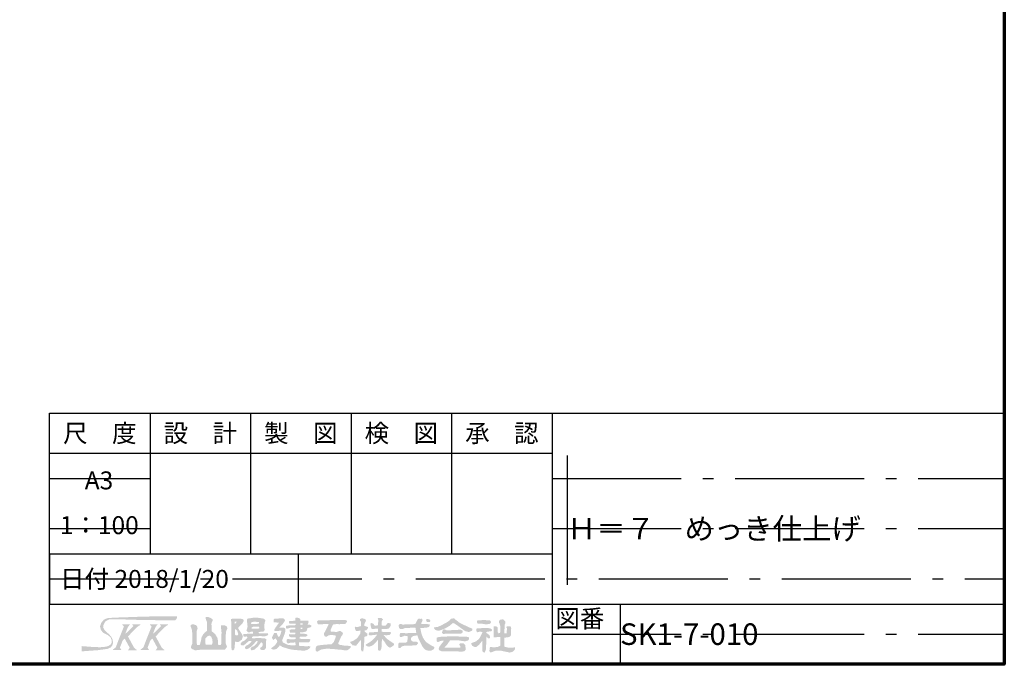
# Model space of a CAD drawing. Extents: x -20 to 39000, y -3201 to 25500.
# Drawn here: x 25283 to 39000, y 0 to 8981 of the extents above; entities that cross this region are included whole.
import ezdxf

# ---------------------------------------------------------------- set-up
doc = ezdxf.new("R2010")
doc.units = 0
doc.header["$MEASUREMENT"] = 0
doc.linetypes.add('DASHDOT', pattern=[8.5, 6, -1, 0.5, -1])
doc.layers.get('DEFPOINTS').update_dxf_attribs({"color": 4, "linetype": 'CONTINUOUS'})
doc.layers.add('図面枠', color=7, linetype='CONTINUOUS')

msp = doc.modelspace()

# ---------------------------------------------------------------- hatches: boundary and pattern name
at = {"layer": '図面枠'}
h = msp.add_hatch(color=256, dxfattribs=at)
h.paths.add_polyline_path([(27474.54, 647.59), (27476.26, 668.45), (27105.39, 666.66), (27082.02, 665.98), (26975.03, 663.55), (26783.34, 656.33), (26715.77, 654.39), (26610.64, 649.96), (26600.26, 649.8), (26508.95, 643.84), (26478.59, 631.76), (26456.12, 621.35), (26446.96, 611.09), (26418.51, 576.8), (26402.83, 526.64), (26415.95, 474.96), (26448.21, 439.27), (26505.03, 410.67), (26505.56, 410.85), (26546.62, 378.34), (26564.14, 340.25), (26566.72, 319.66), (26563.7, 298.28), (26551.75, 280.22), (26547.76, 273.44), (26519.88, 256.16), (26487.23, 245.05), (26405.51, 238.11), (26325.28, 239.99), (26146.51, 253.36), (26145.96, 182.02), (26160.82, 181.33), (26216.9, 185.66), (26280.8, 190.31), (26377.41, 197.39), (26507.61, 215.46), (26552.96, 235.99), (26573.36, 264.4), (26584.83, 296.44), (26582.96, 303.69), (26577.88, 346.77), (26562.43, 377.67), (26537.13, 409.27), (26485.4, 458.3), (26463.13, 480.56), (26446.11, 516.38), (26447.61, 541.53), (26474.32, 595.98), (26528.38, 625.8), (26563.8, 628.37), (26634.82, 626.52), (26673.88, 626.26), (26792.81, 623.58), (26991.15, 616.87), (27104.57, 616.31), (27295.22, 612.76), (27368.84, 611.86), (27417.12, 611.48), (27427.48, 611.48), (27445.39, 611.3), (27454.33, 615.87), (27465.41, 628.33)])
h.paths.add_polyline_path([(26876.17, 474.24), (26922.27, 520.34), (26942.41, 537.14), (26964.66, 549.07), (26964.66, 557.55), (26854.14, 557.55), (26851.6, 553.74), (26867.72, 531.37), (26788.52, 453.12), (26781.02, 446.44), (26755.17, 426.25), (26792.54, 523.81), (26823.4, 557.55), (26732.82, 557.55), (26712.53, 557.41), (26712.53, 549.85), (26735.53, 525.91), (26668.03, 357.23), (26647.38, 305.11), (26639.11, 282.18), (26619.96, 233.85), (26581.28, 204.23), (26581.28, 197.16), (26617.55, 197.73), (26625.96, 197.57), (26700.48, 198.55), (26684.67, 224.15), (26680.37, 235.04), (26718.89, 334.32), (26746.16, 357.33), (26758.87, 334.78), (26775.32, 306.02), (26816.18, 229.69), (26792.78, 194.82), (26807.51, 195.23), (26862.77, 195.16), (26912.86, 194.7), (26912.86, 201.06), (26879.89, 227.54), (26862.02, 258.55), (26818.08, 340.17), (26818.15, 340.24), (26790.92, 388.31)], flags=17)
h.paths.add_polyline_path([(27176.33, 388.31), (27261.58, 474.24), (27307.67, 520.34), (27327.82, 537.14), (27350.07, 549.07), (27350.07, 557.55), (27239.55, 557.55), (27237, 553.74), (27253.13, 531.37), (27173.92, 453.12), (27166.43, 446.44), (27140.58, 426.25), (27177.95, 523.81), (27208.81, 557.55), (27118.23, 557.55), (27097.94, 557.41), (27097.94, 549.85), (27120.94, 525.91), (27053.44, 357.23), (27032.78, 305.11), (27024.52, 282.18), (27005.36, 233.85), (26966.69, 204.23), (26966.69, 197.16), (27002.96, 197.73), (27011.37, 197.57), (27085.88, 198.55), (27070.08, 224.15), (27065.78, 235.04), (27104.29, 334.32), (27131.57, 357.33), (27144.28, 334.78), (27160.72, 306.02), (27201.58, 229.69), (27178.19, 194.82), (27192.92, 195.23), (27248.18, 195.16), (27298.26, 194.7), (27298.26, 201.06), (27265.3, 227.54), (27247.42, 258.55), (27203.49, 340.17), (27203.56, 340.24)], flags=17)
h.paths.add_polyline_path([(28170.65, 241.12), (28169.04, 251.84), (28152.33, 292.37), (28153.44, 377.33), (28153.27, 380.69), (28156.78, 454.7), (28176.98, 499.67), (28176.98, 504.11), (28166.92, 529.25), (28139.4, 543.72), (28126.89, 544.37), (28086.17, 544.78), (28091.79, 470.51), (28094.86, 447.51), (28093.83, 288.28), (28094.22, 286.87), (28079.59, 267.43), (28053.63, 267.43), (28047.94, 281.25), (28048.21, 318.45), (28037.74, 368.54), (28006.94, 420.32), (27974.67, 448.88), (27957.61, 459.86), (27955.01, 560.91), (27956.23, 580.03), (27973.2, 608.49), (27973.2, 622.15), (27949.6, 643.52), (27936.93, 647.91), (27903.24, 661.17), (27880.94, 661.17), (27871.09, 647.87), (27893.76, 582.53), (27893.76, 504.68), (27891.94, 466.24), (27856.82, 438.39), (27839.19, 415.69), (27817.46, 377.65), (27808.81, 328.27), (27791.44, 267.43), (27760.35, 267.43), (27755.41, 267.83), (27749.59, 291.43), (27749.21, 465.74), (27760.83, 496.76), (27759.71, 519.89), (27742.1, 544.98), (27712.21, 554.73), (27682.77, 558.02), (27661.2, 537.84), (27682.3, 481.04), (27689.62, 414.55), (27690.11, 291.89), (27683.81, 277.79), (27673.19, 254.57), (27668.07, 227.65), (27687.65, 212.3), (27727.05, 194.75), (27810.07, 204.17), (28143.35, 205.55), (28143.39, 205.55)])
h.paths.add_polyline_path([(27877.4, 273.62), (27868.16, 294.35), (27871.41, 360.79), (27903.45, 393.98), (27929.85, 399.05), (27951.38, 384.22), (27965.07, 352.56), (27970.92, 309.62), (27968.04, 292.04), (27961.09, 274.33), (27887.62, 274.33), (27882.57, 274.19)], flags=16)
h.paths.add_polyline_path([(28391.45, 381.41), (28392.63, 386.22), (28392.02, 391.77), (28373.7, 431.16), (28328.95, 496.49), (28328.95, 512.25), (28360.18, 545.46), (28389.53, 575.52), (28403.51, 602.36), (28401.16, 620.34), (28381.88, 632.49), (28329.76, 638.38), (28280.18, 635.68), (28276.75, 635.56), (28232.72, 633.2), (28225.33, 624.53), (28225.33, 600.73), (28232.24, 593.82), (28233.28, 550.65), (28232.67, 511.47), (28232.48, 396.95), (28232.53, 336.5), (28232.04, 241.83), (28236.03, 200.53), (28258.42, 193.47), (28272.23, 210.32), (28278.34, 242.61), (28282.41, 302.43), (28284.59, 312.02), (28292.74, 318.96), (28304.52, 312.33), (28333.97, 312.33), (28377.61, 343.36)])
h.paths.add_polyline_path([(28290.24, 405.68), (28280.59, 422.29), (28280.59, 469.48), (28285.12, 487.57), (28293.07, 488.56), (28312.75, 468.06), (28328.91, 423.18), (28320.11, 403.92)], flags=16)
h.paths.add_polyline_path([(28276.91, 564.34), (28279.42, 595.55), (28309.87, 595.55), (28290.01, 568.95)], flags=16)
h.paths.add_polyline_path([(28707.14, 613.58), (28683.71, 636.01), (28658.79, 639.82), (28595.16, 649.6), (28551.98, 650.95), (28457.73, 636.23), (28448.74, 621.29), (28450.99, 597.27), (28454.21, 555.47), (28458.17, 532.17), (28453.72, 505.15), (28441.51, 473.4), (28454.38, 454.11), (28471.1, 443.58), (28484.37, 443.58), (28505.09, 453.94), (28531.19, 453.94), (28531.55, 444.16), (28533.48, 443.2), (28535.15, 427.94), (28517.59, 428.35), (28502.64, 427.67), (28490.74, 427.49), (28458.47, 425.23), (28399.06, 420.33), (28397.69, 393.58), (28417.94, 382.86), (28446.49, 389.31), (28456.89, 374.79), (28451.56, 364.14), (28418.6, 331.18), (28384.94, 315.42), (28379.26, 313.15), (28359.3, 286.35), (28365.57, 267.84), (28393.04, 263.03), (28407.19, 266.73), (28421.56, 277.75), (28478.34, 326.28), (28509.99, 326.14), (28515.17, 325.41), (28498.79, 299.57), (28482.33, 283.76), (28447.88, 263.04), (28436.84, 257.33), (28422.2, 237.76), (28422.2, 221.01), (28448.63, 209.72), (28493.82, 234.78), (28512, 250.4), (28519.92, 257.07), (28541.36, 279.43), (28582.3, 326.14), (28591.86, 326.14), (28599.63, 317.7), (28589.28, 294.4), (28560.36, 266.69), (28544.83, 251.9), (28518.44, 243.58), (28501.64, 225), (28501.64, 208.65), (28514.19, 193.43), (28558.38, 206.94), (28606.45, 252.61), (28638.17, 295.52), (28654.01, 308.91), (28667.37, 287.69), (28669.76, 269.41), (28660.98, 247.83), (28632.12, 227.52), (28637.25, 210.61), (28653.68, 197.52), (28688.94, 197.69), (28708.57, 217.23), (28715.78, 237.76), (28715.3, 286.42), (28714.48, 315.63), (28720.14, 349.87), (28698.51, 360.68), (28672.4, 360.68), (28632.59, 366.5), (28582.98, 364.78), (28543.53, 363.39), (28522.3, 364.47), (28520.61, 380.94), (28539.44, 389.68), (28589.71, 391.48), (28633.97, 392.78), (28695.8, 390.79), (28704.63, 391.71), (28713.35, 395.22), (28745.63, 407.67), (28740.44, 433.16), (28710.6, 433.89), (28686.42, 433.77), (28661.66, 433.49), (28640.52, 432.26), (28627.77, 431.57), (28615.37, 434.59), (28610.66, 448.52), (28638.77, 453.29), (28674.81, 454.17), (28688.4, 464.03), (28695.59, 484.51), (28692.18, 510.63), (28689.65, 549.98), (28694.27, 563.83), (28697.77, 582.02)])
h.paths.add_polyline_path([(28619.35, 574.96), (28612.28, 568.82), (28602.77, 564.46), (28583.95, 563.43), (28558.33, 561.63), (28539.89, 562.53), (28509.71, 564.06), (28504.86, 575.85), (28516.03, 586.46), (28542.02, 592.87), (28589.02, 591.54), (28589.71, 591.34), (28617.55, 587.9)], flags=16)
h.paths.add_polyline_path([(28622.16, 515.25), (28620.01, 502.35), (28605.67, 496.62), (28516.81, 496.77), (28516.8, 514.99), (28532.22, 521.98), (28607.23, 527.09)], flags=16)
h.paths.add_polyline_path([(28939.35, 332.41), (28959.29, 384.85), (28958.99, 385.15), (28980.91, 441.99), (28986.47, 493.82), (28964.67, 510.46), (28907.05, 509.81), (28902.29, 508.2), (28902.29, 514.38), (28948.8, 560.89), (28980.04, 611.87), (28972.5, 628.28), (28955.55, 638.67), (28915.44, 639.78), (28831.85, 634.62), (28819.1, 620.89), (28819.91, 607.63), (28821.86, 583.99), (28896.6, 581.24), (28850.15, 516.13), (28829.76, 483.19), (28829.76, 471.97), (28840.08, 463.19), (28928.9, 468.57), (28923.64, 437.39), (28907.97, 395.79), (28900.15, 384.86), (28884.01, 384.86), (28862.93, 436.67), (28827.08, 436.67), (28818.47, 415.94), (28805.14, 389.79), (28798.41, 376.64), (28802.93, 354.26), (28818.7, 339.12), (28845.97, 361.62), (28866.99, 338.12), (28871.19, 311.91), (28852.65, 282.29), (28828.58, 255.36), (28788.31, 225.24), (28788.31, 214.72), (28822.05, 203.95), (28862.23, 214.36), (28908.15, 263.45), (28930.5, 250.27), (28939.52, 243.08), (29040.97, 211.11), (29040.64, 211.78), (29077.26, 203.73), (29111.07, 200.79), (29159.82, 196.14), (29222.74, 191.06), (29250.09, 190.67), (29278.36, 198.12), (29290.33, 201.98), (29310.91, 214.09), (29329.22, 232.4), (29331.13, 248.04), (29312.04, 252.96), (29264.55, 252.38), (29233.68, 253.16), (29199.29, 254.33), (29180.14, 257.85), (29173.11, 261.36), (29175.74, 305.16), (29297.45, 305.59), (29310.53, 305.16), (29327.26, 320.42), (29332.48, 344.39), (29314.93, 354.58), (29245.95, 354.4), (29185.6, 355.22), (29185.15, 377.08), (29189.79, 384.86), (29231.63, 384.86), (29275.9, 387.76), (29294.49, 405.42), (29281.98, 418.4), (29262.12, 424.18), (29234.33, 425.68), (29217.83, 427.04), (29191.45, 426.17), (29187.94, 443.58), (29194.41, 443.58), (29235.67, 447.11), (29237.01, 448.45), (29272.96, 456.77), (29281.77, 465.58), (29292.5, 505.74), (29290.89, 505.74), (29334.05, 514.94), (29344.39, 524.37), (29344.39, 542.48), (29326.8, 550.65), (29296.83, 550.65), (29294.96, 557.27), (29309.21, 588.73), (29302.33, 606.04), (29253.01, 607.45), (29229.65, 608.16), (29213.54, 608.14), (29193.51, 609.91), (29192.09, 629.7), (29178.65, 641.81), (29146.13, 651.52), (29120.79, 646.14), (29124.1, 609.64), (29118.16, 607.47), (29040.64, 601.78), (29032.76, 592.53), (29037.77, 570.98), (29045.7, 567.01), (29125.59, 567.25), (29127.57, 551.03), (29118.41, 543.29), (29087.07, 542.57), (29040.45, 540.83), (29000.82, 540.63), (28994.96, 531.8), (28995.44, 502.53), (29006.83, 495.65), (29058.71, 510.87), (29098.62, 512.28), (29117.91, 510.77), (29123.34, 509.2), (29123.34, 490.42), (29103.46, 485.74), (29084.03, 485.09), (29066.3, 485.3), (29050.84, 484.06), (29041.98, 480.35), (29042.6, 459.96), (29047.95, 452.95), (29052.49, 439.77), (29067.87, 438.34), (29080.73, 440.59), (29124.5, 438.86), (29123.79, 424.59), (29111.9, 416.2), (29042.11, 420.45), (29035.77, 413.01), (29033.05, 393.81), (29058.89, 377.35), (29128.12, 374.25), (29128.12, 352.55), (29110.02, 349.96), (29093.47, 349.96), (29076.7, 350.32), (29063.99, 349.45), (29052.78, 349.84), (29042.27, 349.96), (29028.83, 353.07), (29017.57, 354.89), (29004.47, 344.09), (29002.01, 306.91), (29022.41, 290.98), (29063.35, 302.77), (29125.04, 304.49), (29125.47, 291.39), (29126.18, 268.19), (29121.33, 264.1), (29094.5, 263.34), (29060.52, 265.63), (29011.76, 272.97), (28954.16, 301.97), (28951.33, 301.97)])
h.paths.add_polyline_path([(29197.33, 493.76), (29197.15, 510.27), (29221.16, 510.01), (29221.16, 493.76)], flags=16)
h.paths.add_polyline_path([(29195.07, 553.23), (29194.89, 569.75), (29225.89, 569.72), (29225.89, 553.47)], flags=16)
h.paths.add_polyline_path([(29893.55, 253.62), (29845.84, 259.76), (29806.64, 260.66), (29786.48, 263.98), (29749.18, 270.78), (29728.1, 276.51), (29720.86, 290.77), (29764.31, 392.05), (29777.72, 405.45), (29786.7, 428.47), (29777.99, 447.16), (29751.9, 462.85), (29715.8, 460.96), (29705.04, 450.21), (29656.19, 453.56), (29623.12, 454.2), (29613.79, 462.27), (29613.79, 474.17), (29619.64, 490.2), (29636.97, 529.25), (29639.07, 534.49), (29652.55, 557.55), (29680.04, 557.55), (29694.4, 561.75), (29735.72, 558.86), (29819.87, 562.99), (29825.11, 569.64), (29841.75, 589.86), (29841.75, 606.17), (29828.96, 615.02), (29770.94, 615.84), (29755.09, 615.5), (29443.32, 614.58), (29423.59, 592.36), (29429.26, 578.28), (29438.88, 557.55), (29464.95, 557.55), (29577.92, 562.01), (29587.27, 554.99), (29523.99, 432.58), (29523.99, 407.21), (29533.33, 391.13), (29545.08, 384.51), (29560.55, 385.87), (29582.85, 400.87), (29609.96, 409.33), (29647.19, 407.39), (29653.25, 404.92), (29663.2, 404.63), (29681.94, 401.98), (29688.54, 385.94), (29658.45, 309.25), (29627.1, 280.63), (29483.79, 268.99), (29464.43, 264.94), (29428.54, 259.52), (29409.58, 242.97), (29405.86, 190.4), (29422.82, 177.18), (29433.34, 178.49), (29483.79, 206.58), (29561.42, 218.17), (29629.33, 214.13), (29685.98, 209.66), (29726.27, 205.03), (29749.78, 204.21), (29814.26, 194.68), (29846.77, 196.07), (29868.88, 209.66), (29875.63, 214.96), (29893.55, 232.89)])
h.paths.add_polyline_path([(30083.63, 378.06), (30092.06, 386.49), (30120.73, 393.17), (30128.48, 407.32), (30126.99, 428.56), (30090.52, 453.55), (30087.3, 467.04), (30092.02, 473.34), (30112.87, 475.18), (30126.13, 487.77), (30137.55, 517.09), (30107.7, 528.47), (30084.42, 536.2), (30087.25, 566.53), (30106.7, 603.01), (30103.33, 626.01), (30085.64, 633.29), (30051.64, 641.56), (30024.8, 628.78), (30024.8, 612.03), (30037.44, 591.55), (30039.06, 533.27), (29989.99, 519.05), (29960.56, 523.74), (29951.36, 512.93), (29955.12, 496.43), (29959.96, 480.21), (29969.99, 462.69), (30020.57, 467.99), (30032.22, 470.9), (30027.85, 428.81), (30008.69, 398.67), (30002.53, 388.93), (29990.31, 373.47), (29976, 357.48), (29955.94, 343.53), (29950.54, 340.59), (29928.35, 325.81), (29891.7, 314.12), (29888.42, 299.65), (29909.86, 277.79), (29923.28, 262.41), (29971.4, 261.71), (30009.37, 307.67), (30033.33, 339.12), (30036.51, 333.39), (30037.81, 207.33), (30048.69, 182.83), (30068.56, 180.4), (30070.09, 188.23), (30081.86, 263.5), (30082.52, 334.78)])
h.paths.add_polyline_path([(30381.79, 372.04), (30351.35, 412.43), (30360.95, 408.52), (30390.71, 404.49), (30434.09, 409.16), (30450.52, 421.43), (30458.72, 442.48), (30443.51, 450.09), (30426.64, 450.24), (30408.51, 450.87), (30388.78, 450.24), (30367.47, 449.6), (30353.13, 450.43), (30325.29, 454.29), (30325.29, 477.98), (30327.62, 491.93), (30384.06, 491.93), (30394.19, 493.41), (30409.16, 494.66), (30421.85, 497.36), (30428.53, 500.75), (30449.63, 535.25), (30449.63, 569.79), (30416.55, 576.39), (30404.28, 568.42), (30382.69, 540.28), (30337.29, 540.28), (30330.15, 541.82), (30324.99, 545.69), (30326.41, 593.23), (30332.56, 607.97), (30344.37, 627.48), (30320.78, 646.41), (30277.94, 647.63), (30271.08, 639.58), (30278.3, 621.3), (30276.68, 563.38), (30273.38, 541.93), (30240.92, 539.35), (30226.64, 540.65), (30222.9, 547.19), (30213.37, 562.56), (30186.48, 575.53), (30169.06, 567.2), (30177.04, 514.44), (30188.5, 492.98), (30276.91, 495.94), (30275.81, 453.2), (30212.07, 447.39), (30167.25, 446.58), (30149.45, 441.64), (30145.73, 415.38), (30155.08, 401.54), (30240.55, 411.01), (30259.8, 411.73), (30252.53, 398.19), (30236.17, 378.21), (30222.84, 362.46), (30207.08, 347.32), (30184.66, 326.73), (30158.39, 307.81), (30103.65, 274.78), (30101.73, 265.62), (30121.36, 253.28), (30151.09, 244.79), (30183.91, 255.86), (30193.97, 260.69), (30215.72, 277.36), (30229.2, 291.6), (30276.03, 341.02), (30273.01, 205.45), (30286.67, 187.99), (30306.12, 187.99), (30322.75, 222.34), (30327.57, 286.29), (30329.03, 353.77), (30334.68, 353.77), (30338.07, 348.75), (30350.87, 332.59), (30364.33, 315.11), (30386.51, 281.55), (30391.35, 273.33), (30399.19, 263.61), (30411.24, 249.12), (30441.37, 231.71), (30460.62, 240.24), (30489.62, 261.29), (30497.98, 268.4), (30497.98, 286.89), (30489, 294.18), (30434.52, 330.56), (30434.08, 330.77), (30395.07, 358.91)])
h.paths.add_polyline_path([(30898.38, 378.42), (30879.02, 431.68), (30864.3, 505.53), (30883.09, 506.76), (30940.92, 509.55), (30982.35, 518.65), (30992.01, 528.32), (30993.38, 555.63), (30961.49, 560.28), (30941.67, 562.18), (30924.47, 561.71), (30911.21, 561.33), (30890.46, 562.67), (30873.08, 566.59), (30891.95, 602.76), (30895, 614.88), (30888.94, 634.78), (30869.48, 633.13), (30842.4, 635.77), (30831.53, 631.86), (30813.24, 600.54), (30803.27, 578.49), (30800.82, 569.19), (30792.53, 560.1), (30694.85, 556.3), (30615.95, 553.83), (30601.6, 561.01), (30578.68, 561.01), (30562.23, 543.86), (30567.57, 505.23), (30586.63, 491.93), (30619.29, 491.93), (30649.9, 505.19), (30683.78, 508.02), (30710.05, 508.02), (30744.04, 508.79), (30784.64, 509.91), (30792.89, 509.47), (30797.44, 505.44), (30801.98, 480.2), (30807.25, 443.03), (30808.88, 435.92), (30764.21, 437.23), (30661.1, 432.76), (30618.95, 438.18), (30591.43, 436.34), (30582, 429.45), (30576.02, 408.27), (30580.67, 379.32), (30604.63, 381.06), (30646.78, 397.85), (30687.95, 391.11), (30687.95, 373.14), (30684.16, 315.38), (30670.44, 306.26), (30662.46, 302.79), (30567.99, 300.37), (30558.41, 281.21), (30556.31, 237.51), (30564.74, 225.98), (30587.05, 225.98), (30596.13, 241.41), (30625.14, 255.57), (30654.11, 260.01), (30683.27, 260.01), (30708.94, 261.18), (30736.55, 261.18), (30775.05, 263.12), (30807.28, 264.73), (30808.09, 264.83), (30815.4, 270.29), (30829.22, 287.64), (30833.63, 298.95), (30813.59, 314.04), (30772.75, 316.67), (30758.36, 318.18), (30748.78, 322.97), (30740.75, 329.6), (30736.3, 340.4), (30736.3, 368.14), (30751.67, 385.22), (30768.24, 393.96), (30824.25, 404.39), (30833.3, 372.33), (30855.34, 324), (30859, 317.13), (30860.15, 315.68), (30872.35, 291.95), (30885.18, 265.46), (30893.94, 247.73), (30928.22, 205.53), (30952.55, 194.5), (30989.93, 188.58), (30998.54, 188.48), (31008, 190.3), (31022.64, 194.27), (31044.34, 206.04), (31060.97, 224.73), (31060.97, 240.79), (31013.28, 263.78), (30953.87, 303.56), (30933.5, 324.74), (30915.28, 349.18)])
h.paths.add_polyline_path([(30992.62, 624.34), (30961.03, 633.77), (30944.83, 623.39), (30947.26, 603.45), (30962.69, 588.64), (30995.61, 588.64), (31002.25, 598.23), (31002.25, 613.79)], flags=17)
h.paths.add_polyline_path([(31272.16, 535.91), (31318.97, 576.22), (31339.69, 567.67), (31375.66, 545.01), (31409.81, 519.22), (31452.92, 487.91), (31454.71, 486.5), (31489.03, 462.97), (31538.45, 449.51), (31585.15, 468.02), (31591.39, 496.72), (31562.04, 506.82), (31535.15, 518.99), (31506.22, 532.18), (31485.24, 543.07), (31461.62, 552.54), (31444.32, 561.59), (31427.07, 570.21), (31409.53, 580.14), (31363.18, 616.18), (31333.62, 640.9), (31293.45, 634.41), (31270.35, 609.59), (31228.49, 581.69), (31153.51, 541.41), (31104.47, 520.28), (31056.18, 514.74), (31052.89, 506.44), (31059.83, 495.38), (31065.56, 486.33), (31086.69, 473.55), (31109.07, 469.23), (31120.22, 466.87), (31142.67, 473.55), (31211.13, 500.4)])
h.paths.add_polyline_path([(31454.71, 468.59), (31427.91, 481.57), (31409.72, 481.57), (31321.67, 476.65), (31287.2, 475.46), (31258.29, 474.64), (31231.03, 474.48), (31195.15, 487.99), (31183.22, 482.37), (31170.02, 461.43), (31167.93, 439.87), (31178.77, 423.89), (31235.21, 425.57), (31265.91, 425.61), (31300.05, 425.75), (31324.97, 425.46), (31340.94, 425.31), (31362.39, 425.22), (31379.19, 426.25), (31403.15, 426.96), (31426.84, 428.31), (31445.6, 434.23), (31454.71, 449.92)])
h.paths.add_polyline_path([(31544.66, 354.55), (31542.9, 376.39), (31510.48, 383.4), (31426.27, 385.55), (31375.27, 389.03), (31331.13, 391.88), (31259.56, 388.62), (31153.51, 383.42), (31116, 378.59), (31092.05, 369.01), (31092.05, 323.33), (31100.09, 312.33), (31116.23, 312.33), (31142.7, 325.57), (31193.01, 331.28), (31180.7, 309.8), (31168.2, 296.17), (31130.28, 244.91), (31119.53, 216.26), (31130.29, 194.2), (31162.02, 180.97), (31359, 179.88), (31428.98, 177.55), (31452.31, 178.48), (31473.53, 181.07), (31480.14, 186), (31496.72, 204.64), (31491.53, 266.34), (31464.77, 291.6), (31417.8, 291.6), (31406.35, 279.28), (31406.35, 273.83), (31429, 236.98), (31416.71, 234.15), (31397.87, 232.54), (31374.53, 231.56), (31349.37, 231.7), (31280.29, 232.07), (31257.83, 233.1), (31222.71, 229.65), (31202.58, 233.98), (31202.58, 240.37), (31208.64, 243.07), (31236.18, 272.11), (31239.8, 277.79), (31248.98, 291.46), (31269.43, 319.24), (31279.14, 333.01), (31314.83, 334.4), (31390.39, 334.05), (31454.1, 324.55), (31457.66, 323.45), (31461.89, 322.64), (31492.23, 321.58), (31530.77, 332.5)])
h.paths.add_polyline_path([(31843.75, 603.2), (31834.48, 610.79), (31799.09, 612.89), (31773.69, 615.88), (31756.92, 616.27), (31756.7, 616.38), (31729.89, 617.31), (31709.84, 612.82), (31666.03, 612.82), (31655.03, 604.78), (31655.03, 583.36), (31663.82, 568.23), (31682.56, 565.81), (31717.09, 567.09), (31745.3, 561.63), (31761.24, 559.14), (31771.47, 558.65), (31799.09, 559.14), (31819.51, 560.14), (31835.95, 565.26), (31848.87, 584.91)])
h.paths.add_polyline_path([(31855.37, 491.46), (31843.78, 497.74), (31833.93, 502.66), (31803.55, 504.12), (31762.5, 505.67), (31663.35, 501.31), (31650.8, 498.88), (31644.35, 487.83), (31643.83, 473.38), (31649.61, 454.8), (31656.19, 445.3), (31686.26, 454.28), (31731.11, 451.25), (31717.54, 416.87), (31696.78, 377.37), (31681.93, 353.07), (31638.04, 318.04), (31617.04, 310.5), (31575.57, 295.38), (31577.01, 279.52), (31579.94, 270.69), (31584.78, 263.43), (31590.28, 255.97), (31617.89, 242.2), (31644.37, 242.44), (31671.79, 263.46), (31672.37, 263.97), (31686.68, 277.79), (31727.58, 327.9), (31726.79, 255.34), (31727.06, 234.62), (31730.51, 179.6), (31744.34, 165.16), (31758.2, 163.47), (31760.51, 165.2), (31762.14, 169.17), (31778.54, 205.43), (31783.81, 319.88), (31782.24, 379.05), (31781.01, 384.75), (31813.39, 360.68), (31827.99, 360.68), (31834.64, 370.28), (31834.64, 388.15), (31825.51, 408.32), (31800.8, 424.68), (31782.83, 441.4), (31782.83, 451.19), (31853.47, 461.56), (31862.22, 469.14), (31863.27, 476.39), (31863.54, 479.81)])
h.paths.add_polyline_path([(32126.14, 406.03), (32128.14, 427.96), (32128.14, 459.87), (32130.14, 499.75), (32129.78, 523.65), (32114.23, 528.83), (32066.48, 530.23), (32064.44, 512.53), (32072.74, 504.23), (32068.94, 463.19), (32066.94, 430.62), (32033.68, 429.95), (32040.68, 555.71), (32047.51, 567.6), (32049.02, 597.27), (32021.22, 625.37), (31975.12, 623.51), (31962.43, 603.3), (31962.43, 576.55), (31967.46, 571.52), (31979.68, 527.15), (31980.05, 514.38), (31979.9, 485.82), (31975.89, 436.1), (31952.24, 432.86), (31949.59, 438.39), (31943.58, 447.15), (31944.01, 513.86), (31918.8, 529.92), (31894.99, 529.92), (31887.08, 528.22), (31884.55, 398.63), (31887.12, 376.44), (31929.05, 377.99), (31950.63, 381.41), (31981.04, 381.41), (31980.52, 355.5), (31977.83, 258.8), (31939.43, 240.15), (31926.73, 239.65), (31880.78, 236.77), (31838.49, 244.06), (31829.44, 225.95), (31827.39, 183.29), (31836.7, 167.26), (31850.91, 167.26), (31911.17, 187.99), (31995.24, 187.99), (32022.98, 181.67), (32047.65, 177.08), (32111.32, 163.33), (32150.87, 175.51), (32180.71, 203.8), (32185.34, 236.91), (32144.82, 231.82), (32112.78, 230.87), (32082.18, 234.19), (32041.48, 243.43), (32035.38, 252.24), (32032.62, 335.67), (32034.4, 369.93), (32048.92, 373.13), (32075.53, 374.46), (32114.82, 385.26)])

# ---------------------------------------------------------------- linework, layer by layer
at = {"layer": 'DEFPOINTS', "linetype": 'DASHDOT', "ltscale": 300}
for p, q in [((32908.03, 2908.5), (32908.03, 831)), ((25700, 2590), (27100, 2590)), ((32700, 2590), (39000, 2590)), ((25700, 1890), (27100, 1890)), ((32700, 1890), (39000, 1890)), ((29162.5, 1523.5), (29162.5, 831)), ((25700, 1190), (39000, 1190)), ((33646.55, 840), (33646.55, 0)), ((32700, 420), (39000, 420))]:
    msp.add_line(p, q, dxfattribs=at)
at = {"layer": '図面枠', "linetype": 'Continuous'}
for p, q in [((27100, 3500), (27100, 1540)), ((28500, 3500), (28500, 1540)), ((29900, 3500), (29900, 1540)), ((31300, 3500), (31300, 1540)), ((32700, 3500), (32700, 0)), ((25700, 2940), (32700, 2940)), ((25700, 1540), (32700, 1540)), ((25700, 1540), (25700, 840)), ((25700, 840), (39000, 840)), ((39000, 0), (26392.5, 0))]:
    msp.add_line(p, q, dxfattribs=at)
at = {"layer": '図面枠', "lineweight": 70}
msp.add_lwpolyline([(0, 0), (0, 25500), (39000, 25500), (39000, 0), (0, 0)], dxfattribs=at)
at = {"layer": '図面枠', "linetype": 'Continuous'}
msp.add_lwpolyline([(25700, 0), (25700, 3500), (39000, 3500)], dxfattribs=at)

# ---------------------------------------------------------------- texts
for s, width, heights, insert, char_height, attachment_point in [('尺\u3000度', 1385, [0], (26400, 3220), 250, 5), ('設\u3000計', 1385, [0], (27800, 3220), 250, 5), ('製\u3000図', 1385, [0], (29200, 3220), 250, 5), ('検\u3000図', 1385, [0], (30600, 3220), 250, 5), ('承\u3000認', 1385, [0], (32000, 3220), 250, 5), ('A3', 1385, [0], (26387.89, 2562.4), 250, 5), ('1：100', 1385, [0], (26392.5, 1939), 250, 5), ('Ｈ＝７\u3000めっき仕上げ', 5949.47, [0], (32908.03, 1890), 300, 4), ('日付 2018/1/20', 3718.2318, [0], (25846.01, 1190), 250, 4), ('図番', 3272.3812, [0], (32745.89, 637.23), 250, 4), ('SK1-7-010', 3272.3812, [277], (33646.55, 420), 300, 4)]:
    msp.add_mtext_dynamic_manual_height_columns(s, width=width, gutter_width=8.66, heights=heights, dxfattribs=dict(at, insert=insert, char_height=char_height, attachment_point=attachment_point))

doc.saveas('drawing.dxf')
